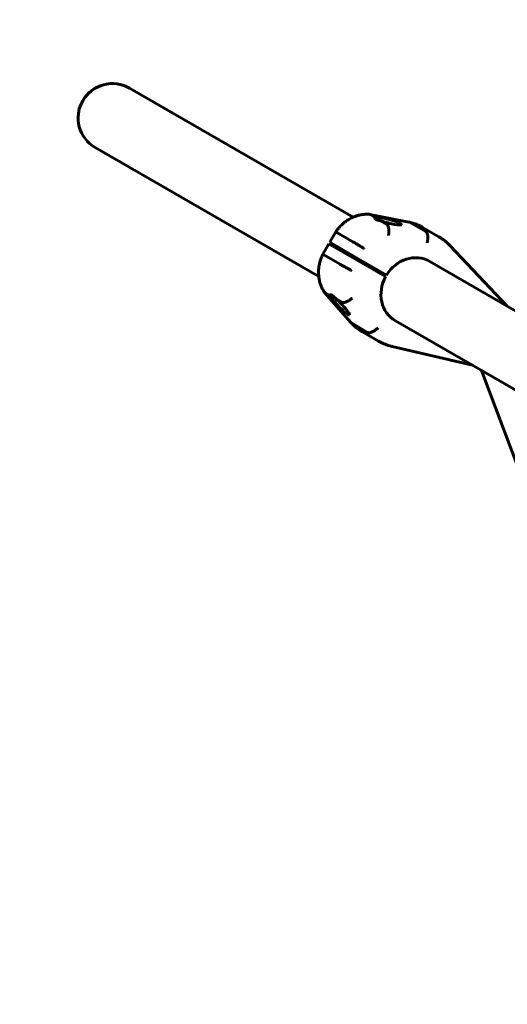
# Model space of a CAD drawing. Units: millimetres. Extents: x -5891 to 5388, y -5742 to 4863.
# Drawn here: x -3944 to -3539, y 2113 to 2930 of the extents above; entities that cross this region are included whole.
import ezdxf

# ---------------------------------------------------------------- set-up
doc = ezdxf.new("R2010")
doc.units = ezdxf.units.MM
doc.linetypes.add('K5LT_BASIC', pattern=[0])

msp = doc.modelspace()

# ---------------------------------------------------------------- linework, layer by layer
at = {"color": 150, "linetype": 'K5LT_BASIC', "lineweight": 60}
for p, q in [((-3667.06, 2766.52), (-3852.54, 2873.61)), ((-3695.56, 2717.16), (-3881.04, 2824.25)), ((-3620.68, 2762.5), (-3653.25, 2768.85)), ((-3652.76, 2768.67), (-3648.69, 2766.32)), ((-3643.39, 2763.26), (-3639.31, 2760.9)), ((-3620.19, 2762.32), (-3606.73, 2754.55)), ((-3609.37, 2758.04), (-3595.91, 2750.27)), ((-3681.38, 2754.27), (-3686.37, 2745.63)), ((-3681.38, 2754.27), (-3681.38, 2754.27)), ((-3680.6, 2753.85), (-3667.15, 2746.08)), ((-3687.12, 2744.33), (-3692.11, 2735.69)), ((-3687.12, 2744.33), (-3686.35, 2743.89)), ((-3685.6, 2745.19), (-3686.37, 2745.63)), ((-3672.9, 2736.12), (-3686.35, 2743.89)), ((-3685.6, 2745.19), (-3672.15, 2737.42)), ((-3586.43, 2742.75), (-3539.57, 2692.91)), ((-3692.11, 2735.69), (-3692.11, 2735.69)), ((-3677.9, 2727.46), (-3691.35, 2735.23)), ((-3672.9, 2736.12), (-3663.57, 2730.73)), ((-3662.82, 2732.03), (-3672.15, 2737.42)), ((-3663.57, 2730.73), (-3640.07, 2717.16)), ((-3662.82, 2732.03), (-3639.32, 2718.46)), ((-3435.05, 2632.57), (-3603.5, 2729.82)), ((-3690.68, 2704.03), (-3668.89, 2679)), ((-3686.19, 2701.35), (-3690.27, 2703.7)), ((-3676.82, 2695.94), (-3680.89, 2698.29)), ((-3655.03, 2670.9), (-3668.48, 2678.67)), ((-3463.55, 2583.21), (-3632, 2680.46)), ((-3645.91, 2663.67), (-3659.37, 2671.44)), ((-3568.07, 2643.55), (-3634.66, 2659.21)), ((-3585.08, 2647.49), (-3585.28, 2647.6)), ((-3585.05, 2647.55), (-3585.08, 2647.49)), ((-3582.46, 2646.88), (-3582.61, 2646.97)), ((-3582.43, 2646.93), (-3582.46, 2646.88)), ((-3581.4, 2646.64), (-3582.46, 2646.88)), ((-3581.37, 2646.68), (-3581.4, 2646.64)), ((-3560.4, 2639.12), (-3127.51, 1484.57))]:
    msp.add_line(p, q, dxfattribs=at)
for centre, radius, start, end in [((-3891.48, 2863.18), 2000, 50.08642, 207.82595), ((-3866.79, 2848.93), 28.5, 59.99687, 180), ((-3866.79, 2848.93), 28.5, 60, 240)]:
    msp.add_arc(centre, radius, start, end, dxfattribs=at)
for centre, major_axis, ratio, start_param, end_param in [((-3637.98, 2763.22), (-11.04, 2.86), 0.129891, 3.11688, 6.066896), ((-3637.98, 2763.22), (-11.04, 2.86), 0.129891, 1.093287, 3.11688), ((-3617.75, 2705.14), (-14.25, -24.68), 0.889539, 3.141593, 4.68607), ((-3617.75, 2705.14), (-14.25, -24.68), 0.889539, 4.738708, 6.283185), ((-3678.16, 2693.63), (-8, 8.13), 0.129891, 0.21629, 3.166314), ((-3678.16, 2693.63), (-8, 8.13), 0.129891, 3.166314, 5.189899)]:
    msp.add_ellipse(centre, major_axis=major_axis, ratio=ratio, start_param=start_param, end_param=end_param, dxfattribs=at)
for points, knots in [([(-3681.38, 2754.27), (-3681.37, 2754.29), (-3681.36, 2754.31), (-3681.32, 2754.37), (-3681.29, 2754.41), (-3681.21, 2754.53), (-3681.15, 2754.62), (-3680.99, 2754.86), (-3680.88, 2755.03), (-3680.55, 2755.5), (-3680.33, 2755.81), (-3679.64, 2756.72), (-3679.16, 2757.32), (-3677.88, 2758.82), (-3677.04, 2759.7), (-3675.3, 2761.33), (-3674.39, 2762.09), (-3672.53, 2763.49), (-3671.57, 2764.13), (-3670.02, 2765.05), (-3669.45, 2765.36), (-3668.61, 2765.8), (-3668.34, 2765.93), (-3667.86, 2766.16), (-3667.64, 2766.26), (-3667.3, 2766.41), (-3667.18, 2766.47), (-3666.74, 2766.65), (-3666.42, 2766.79), (-3665.2, 2767.27), (-3664.29, 2767.58), (-3662.34, 2768.13), (-3661.3, 2768.37), (-3659.22, 2768.73), (-3658.18, 2768.85), (-3656.11, 2768.97), (-3655.08, 2768.97), (-3653.84, 2768.91), (-3653.63, 2768.89), (-3653.42, 2768.88)], [0.01606, 0.01606, 0.01606, 0.01606, 0.064242, 0.064242, 0.160605, 0.160605, 0.353331, 0.353331, 0.738782, 0.738782, 1.477564, 1.477564, 2.971189, 2.971189, 5.336085, 5.336085, 7.653995, 7.653995, 9.92966, 9.92966, 11.222818, 11.222818, 11.815282, 11.815282, 12.295671, 12.295671, 12.560284, 12.560284, 13.25645, 13.25645, 15.178007, 15.178007, 17.334201, 17.334201, 19.460504, 19.460504, 21.559902, 21.559902, 21.994476, 21.994476, 21.994476, 21.994476]), ([(-3653.25, 2768.85), (-3653.3, 2768.86), (-3653.36, 2768.87), (-3653.41, 2768.88), (-3653.42, 2768.88), (-3653.42, 2768.88)], [0.0011857173, 0.0011857173, 0.0011857173, 0.0011857173, 0.0015634947, 0.0015634947, 0.0015869461, 0.0015869461, 0.0015869461, 0.0015869461]), ([(-3648.33, 2764.86), (-3648.48, 2764.95), (-3648.79, 2765.16), (-3649.01, 2765.39), (-3649.11, 2765.58), (-3649.15, 2765.71), (-3649.14, 2765.86), (-3649.1, 2765.95), (-3649.08, 2765.99)], [0, 0, 0, 0, 1.913226, 4.737026, 5.332501, 6.442509, 7.89224, 9, 9, 9, 9]), ([(-3649.08, 2765.99), (-3649.05, 2766.04), (-3648.99, 2766.12), (-3648.85, 2766.23), (-3648.74, 2766.29), (-3648.69, 2766.32)], [0, 0, 0, 0, 2.201909, 4.201793, 6, 6, 6, 6]), ([(-3643.39, 2763.26), (-3643.93, 2763.39), (-3644.44, 2763.52), (-3645.42, 2763.78), (-3645.88, 2763.91), (-3646.74, 2764.18), (-3647.12, 2764.31), (-3647.79, 2764.58), (-3648.09, 2764.72), (-3648.33, 2764.86)], [0, 0, 0, 0, 0.001818967, 0.001818967, 0.003637935, 0.003637935, 0.005456902, 0.005456902, 0.007275869, 0.007275869, 0.007275869, 0.007275869]), ([(-3639.31, 2760.9), (-3639.1, 2760.78), (-3638.91, 2760.61), (-3638.63, 2760.29), (-3638.55, 2760.17), (-3638.38, 2759.91), (-3638.3, 2759.77), (-3638.07, 2759.31), (-3637.94, 2758.96), (-3637.72, 2758.2), (-3637.62, 2757.78), (-3637.48, 2756.9), (-3637.43, 2756.44), (-3637.39, 2755.7), (-3637.38, 2755.45), (-3637.38, 2754.95), (-3637.39, 2754.44), (-3637.41, 2753.93), (-3637.45, 2753.41), (-3637.48, 2753.14), (-3637.54, 2752.62), (-3637.58, 2752.36), (-3637.64, 2751.97), (-3637.66, 2751.84), (-3637.71, 2751.59), (-3637.74, 2751.46), (-3637.76, 2751.33)], [0, 0, 0, 0, 0.00156349, 0.00156349, 0.00234524, 0.00234524, 0.00312699, 0.00312699, 0.00469048, 0.00469048, 0.00625398, 0.00625398, 0.00781747, 0.00781747, 0.00859922, 0.00859922, 0.00938097, 0.01016272, 0.01016272, 0.01094446, 0.01094446, 0.01172621, 0.01172621, 0.01211708, 0.01211708, 0.01250796, 0.01250796, 0.01250796, 0.01250796]), ([(-3620.62, 2762.49), (-3619.83, 2762.31), (-3619.05, 2762.1), (-3617.49, 2761.63), (-3616.72, 2761.38), (-3615.58, 2760.97), (-3615.2, 2760.82), (-3614.61, 2760.59), (-3614.39, 2760.5), (-3613.96, 2760.32), (-3613.75, 2760.23), (-3613.12, 2759.96), (-3612.7, 2759.77), (-3611.56, 2759.23), (-3610.84, 2758.86), (-3609.87, 2758.33), (-3609.62, 2758.18), (-3609.37, 2758.04)], [0, 0, 0, 0, 3.4, 3.4, 6.8, 6.8, 8.496312, 8.496312, 9.472485, 9.472485, 10.448658, 10.448658, 12.368464, 12.368464, 15.768464, 15.768464, 17, 17, 17, 17]), ([(-3680.6, 2753.85), (-3680.81, 2753.97), (-3680.98, 2754.06), (-3681.17, 2754.16), (-3681.22, 2754.19), (-3681.3, 2754.24), (-3681.34, 2754.25), (-3681.37, 2754.27), (-3681.38, 2754.27), (-3681.38, 2754.27)], [0, 0, 0, 0, 0.001562549, 0.001562549, 0.002343823, 0.002343823, 0.003125098, 0.003125098, 0.003771774, 0.003771774, 0.003771774, 0.003771774]), ([(-3606.73, 2754.55), (-3606.53, 2754.43), (-3606.33, 2754.26), (-3606.07, 2753.94), (-3605.99, 2753.82), (-3605.83, 2753.56), (-3605.76, 2753.42), (-3605.55, 2752.97), (-3605.43, 2752.63), (-3605.24, 2751.88), (-3605.17, 2751.46), (-3605.08, 2750.59), (-3605.06, 2750.13), (-3605.06, 2749.4), (-3605.07, 2749.15), (-3605.09, 2748.66), (-3605.13, 2748.15), (-3605.19, 2747.65), (-3605.27, 2747.13), (-3605.31, 2746.87), (-3605.41, 2746.36), (-3605.46, 2746.1), (-3605.58, 2745.59), (-3605.65, 2745.33), (-3605.72, 2745.08)], [0, 0, 0, 0, 0.00156232, 0.00156232, 0.00234348, 0.00234348, 0.00312464, 0.00312464, 0.00468696, 0.00468696, 0.00624928, 0.00624928, 0.0078116, 0.0078116, 0.00859276, 0.00859276, 0.00937392, 0.01015508, 0.01015508, 0.01093624, 0.01093624, 0.0117174, 0.0117174, 0.01249857, 0.01249857, 0.01249857, 0.01249857]), ([(-3595.91, 2750.27), (-3595.21, 2749.87), (-3594.52, 2749.44), (-3593.17, 2748.55), (-3592.51, 2748.09), (-3591.54, 2747.36), (-3591.22, 2747.11), (-3590.72, 2746.72), (-3590.54, 2746.57), (-3590.18, 2746.28), (-3590, 2746.13), (-3589.47, 2745.68), (-3589.13, 2745.38), (-3588.19, 2744.53), (-3587.6, 2743.96), (-3586.83, 2743.17), (-3586.63, 2742.96), (-3586.43, 2742.75)], [0, 0, 0, 0, 3.4, 3.4, 6.8, 6.8, 8.503687, 8.503687, 9.47989, 9.47989, 10.456093, 10.456093, 12.375959, 12.375959, 15.775959, 15.775959, 17, 17, 17, 17]), ([(-3667.15, 2746.08), (-3666.94, 2745.96), (-3666.7, 2745.82), (-3666.28, 2745.57), (-3666.13, 2745.48), (-3665.82, 2745.3), (-3665.65, 2745.2), (-3665.14, 2744.89), (-3664.77, 2744.67), (-3663.99, 2744.2), (-3663.57, 2743.94), (-3662.72, 2743.43), (-3662.28, 2743.16), (-3661.62, 2742.76), (-3661.39, 2742.62), (-3660.94, 2742.34), (-3660.5, 2742.07), (-3660.06, 2741.8), (-3659.62, 2741.53), (-3659.4, 2741.39), (-3658.97, 2741.13), (-3658.76, 2740.99), (-3658.45, 2740.8), (-3658.35, 2740.74), (-3658.15, 2740.61), (-3658.04, 2740.54), (-3657.95, 2740.48)], [0, 0, 0, 0, 0.00156255, 0.00156255, 0.00234382, 0.00234382, 0.0031251, 0.0031251, 0.00468765, 0.00468765, 0.0062502, 0.0062502, 0.00781274, 0.00781274, 0.00859402, 0.00859402, 0.00937529, 0.01015657, 0.01015657, 0.01093784, 0.01093784, 0.01171912, 0.01171912, 0.01210975, 0.01210975, 0.01250039, 0.01250039, 0.01250039, 0.01250039]), ([(-3692.11, 2735.69), (-3692.12, 2735.67), (-3692.13, 2735.65), (-3692.19, 2735.54), (-3692.23, 2735.45), (-3692.34, 2735.22), (-3692.41, 2735.09), (-3692.6, 2734.69), (-3692.73, 2734.42), (-3693.09, 2733.6), (-3693.32, 2733.05), (-3693.96, 2731.41), (-3694.32, 2730.29), (-3694.94, 2728.01), (-3695.19, 2726.85), (-3695.55, 2724.53), (-3695.67, 2723.37), (-3695.78, 2721.08), (-3695.77, 2719.95), (-3695.67, 2718.26), (-3695.62, 2717.71), (-3695.49, 2716.61), (-3695.42, 2716.06), (-3695.14, 2714.45), (-3694.9, 2713.39), (-3694.31, 2711.33), (-3693.96, 2710.33), (-3693.35, 2708.84), (-3693.13, 2708.33), (-3692.77, 2707.57), (-3692.63, 2707.31), (-3692.38, 2706.81), (-3692.26, 2706.58), (-3691.88, 2705.91), (-3691.62, 2705.47), (-3691.17, 2704.75), (-3690.98, 2704.46), (-3690.78, 2704.17)], [0.016055, 0.016055, 0.016055, 0.016055, 0.064219, 0.064219, 0.258048, 0.258048, 0.548205, 0.548205, 1.128519, 1.128519, 2.289148, 2.289148, 4.578296, 4.578296, 6.910642, 6.910642, 9.199386, 9.199386, 11.448376, 11.448376, 12.558472, 12.558472, 13.660606, 13.660606, 15.838621, 15.838621, 17.985015, 17.985015, 19.107769, 19.107769, 19.706891, 19.706891, 20.241252, 20.241252, 21.277593, 21.277593, 21.994471, 21.994471, 21.994471, 21.994471]), ([(-3691.35, 2735.23), (-3691.56, 2735.35), (-3691.73, 2735.44), (-3691.91, 2735.55), (-3691.96, 2735.59), (-3692.04, 2735.64), (-3692.07, 2735.66), (-3692.1, 2735.68), (-3692.11, 2735.69), (-3692.11, 2735.69)], [0, 0, 0, 0, 0.001562549, 0.001562549, 0.002343823, 0.002343823, 0.003125098, 0.003125098, 0.003771774, 0.003771774, 0.003771774, 0.003771774]), ([(-3677.9, 2727.46), (-3677.69, 2727.34), (-3677.45, 2727.2), (-3677.02, 2726.96), (-3676.87, 2726.87), (-3676.56, 2726.7), (-3676.39, 2726.6), (-3675.86, 2726.31), (-3675.49, 2726.1), (-3674.69, 2725.66), (-3674.26, 2725.42), (-3673.39, 2724.95), (-3672.94, 2724.7), (-3672.26, 2724.33), (-3672.02, 2724.2), (-3671.56, 2723.95), (-3671.11, 2723.7), (-3670.65, 2723.46), (-3670.2, 2723.21), (-3669.97, 2723.09), (-3669.52, 2722.85), (-3669.3, 2722.74), (-3668.98, 2722.56), (-3668.87, 2722.51), (-3668.66, 2722.39), (-3668.56, 2722.34), (-3668.45, 2722.28)], [0, 0, 0, 0, 0.00156255, 0.00156255, 0.00234382, 0.00234382, 0.0031251, 0.0031251, 0.00468765, 0.00468765, 0.0062502, 0.0062502, 0.00781274, 0.00781274, 0.00859402, 0.00859402, 0.00937529, 0.01015657, 0.01015657, 0.01093784, 0.01093784, 0.01171912, 0.01171912, 0.01210975, 0.01210975, 0.01250039, 0.01250039, 0.01250039, 0.01250039]), ([(-3690.68, 2704.03), (-3690.71, 2704.07), (-3690.74, 2704.12), (-3690.78, 2704.16), (-3690.78, 2704.17), (-3690.78, 2704.17)], [0.0011857173, 0.0011857173, 0.0011857173, 0.0011857173, 0.0015634947, 0.0015634947, 0.0015869397, 0.0015869397, 0.0015869397, 0.0015869397]), ([(-3686.19, 2701.35), (-3686.21, 2701.54), (-3686.19, 2701.69), (-3686.13, 2701.82), (-3686.12, 2701.84), (-3686.11, 2701.85)], [0, 0, 0, 0, 0.001818967, 0.001818967, 0.002032197, 0.002032197, 0.002032197, 0.002032197]), ([(-3686.11, 2701.85), (-3686.05, 2701.95), (-3685.97, 2702.02), (-3685.74, 2702.1), (-3685.58, 2702.09), (-3685.21, 2702), (-3685, 2701.91), (-3684.76, 2701.77)], [0.002032197, 0.002032197, 0.002032197, 0.002032197, 0.003637935, 0.003637935, 0.005456902, 0.005456902, 0.007275869, 0.007275869, 0.007275869, 0.007275869]), ([(-3684.76, 2701.77), (-3684.61, 2701.68), (-3684.37, 2701.53), (-3683.94, 2701.21), (-3683.64, 2700.96), (-3683.28, 2700.64), (-3682.98, 2700.37), (-3682.56, 2699.97), (-3682.14, 2699.57), (-3681.7, 2699.12), (-3681.28, 2698.69), (-3681, 2698.4), (-3680.89, 2698.29)], [0, 0, 0, 0, 2.002327, 2.998877, 5.020579, 5.363769, 6.734614, 8.069934, 9.369612, 10.621495, 12.126775, 13, 13, 13, 13]), ([(-3676.82, 2695.94), (-3676.61, 2695.81), (-3676.37, 2695.73), (-3675.95, 2695.66), (-3675.8, 2695.64), (-3675.49, 2695.63), (-3675.33, 2695.63), (-3674.82, 2695.66), (-3674.46, 2695.72), (-3673.68, 2695.9), (-3673.27, 2696.03), (-3672.44, 2696.35), (-3672.01, 2696.54), (-3671.35, 2696.87), (-3671.13, 2696.99), (-3670.7, 2697.24), (-3670.26, 2697.5), (-3669.83, 2697.78), (-3669.4, 2698.08), (-3669.18, 2698.23), (-3668.76, 2698.55), (-3668.56, 2698.71), (-3668.25, 2698.96), (-3668.15, 2699.04), (-3667.95, 2699.21), (-3667.85, 2699.3), (-3667.75, 2699.38)], [0, 0, 0, 0, 0.00156349, 0.00156349, 0.00234524, 0.00234524, 0.00312699, 0.00312699, 0.00469048, 0.00469048, 0.00625398, 0.00625398, 0.00781747, 0.00781747, 0.00859922, 0.00859922, 0.00938097, 0.01016272, 0.01016272, 0.01094446, 0.01094446, 0.01172621, 0.01172621, 0.01211708, 0.01211708, 0.01250796, 0.01250796, 0.01250796, 0.01250796]), ([(-3668.85, 2678.96), (-3668.3, 2678.37), (-3667.72, 2677.79), (-3666.54, 2676.67), (-3665.94, 2676.13), (-3665.01, 2675.35), (-3664.7, 2675.1), (-3664.2, 2674.7), (-3664.01, 2674.56), (-3663.65, 2674.27), (-3663.46, 2674.14), (-3662.91, 2673.73), (-3662.53, 2673.46), (-3661.49, 2672.74), (-3660.81, 2672.3), (-3659.87, 2671.73), (-3659.62, 2671.58), (-3659.37, 2671.44)], [0, 0, 0, 0, 3.4, 3.4, 6.8, 6.8, 8.496312, 8.496312, 9.472485, 9.472485, 10.448658, 10.448658, 12.368464, 12.368464, 15.768464, 15.768464, 17, 17, 17, 17]), ([(-3655.03, 2670.9), (-3654.82, 2670.78), (-3654.58, 2670.7), (-3654.17, 2670.63), (-3654.03, 2670.62), (-3653.72, 2670.61), (-3653.56, 2670.62), (-3653.07, 2670.66), (-3652.71, 2670.73), (-3651.97, 2670.95), (-3651.57, 2671.09), (-3650.77, 2671.45), (-3650.36, 2671.66), (-3649.73, 2672.02), (-3649.52, 2672.15), (-3649.1, 2672.43), (-3648.69, 2672.71), (-3648.28, 2673.02), (-3647.87, 2673.34), (-3647.67, 2673.51), (-3647.27, 2673.85), (-3647.08, 2674.03), (-3646.69, 2674.39), (-3646.5, 2674.57), (-3646.32, 2674.76)], [0, 0, 0, 0, 0.00156232, 0.00156232, 0.00234348, 0.00234348, 0.00312464, 0.00312464, 0.00468696, 0.00468696, 0.00624928, 0.00624928, 0.0078116, 0.0078116, 0.00859276, 0.00859276, 0.00937392, 0.01015508, 0.01015508, 0.01093624, 0.01093624, 0.0117174, 0.0117174, 0.01249857, 0.01249857, 0.01249857, 0.01249857]), ([(-3645.91, 2663.67), (-3645.21, 2663.26), (-3644.5, 2662.88), (-3643.05, 2662.16), (-3642.32, 2661.81), (-3641.21, 2661.33), (-3640.83, 2661.18), (-3640.24, 2660.94), (-3640.02, 2660.86), (-3639.58, 2660.7), (-3639.37, 2660.62), (-3638.72, 2660.39), (-3638.28, 2660.24), (-3637.07, 2659.85), (-3636.29, 2659.63), (-3635.22, 2659.35), (-3634.94, 2659.28), (-3634.66, 2659.21)], [0, 0, 0, 0, 3.4, 3.4, 6.8, 6.8, 8.503687, 8.503687, 9.47989, 9.47989, 10.456093, 10.456093, 12.375959, 12.375959, 15.775959, 15.775959, 17, 17, 17, 17])]:
    msp.add_open_spline(points, degree=3, knots=knots, dxfattribs=at)
for points in [[(-3652.76, 2768.67), (-3652.92, 2768.76), (-3653.08, 2768.82), (-3653.25, 2768.85)], [(-3620.62, 2762.49), (-3620.64, 2762.5), (-3620.66, 2762.5), (-3620.68, 2762.5)], [(-3620.19, 2762.32), (-3620.33, 2762.4), (-3620.47, 2762.46), (-3620.62, 2762.49)], [(-3690.27, 2703.7), (-3690.43, 2703.79), (-3690.56, 2703.9), (-3690.68, 2704.03)], [(-3668.85, 2678.96), (-3668.87, 2678.97), (-3668.88, 2678.99), (-3668.89, 2679)], [(-3668.48, 2678.67), (-3668.62, 2678.75), (-3668.75, 2678.84), (-3668.85, 2678.96)]]:
    msp.add_open_spline(points, degree=3, dxfattribs=at)
msp.add_rational_spline([(-3584.42, 2647.4), (-3584.52, 2647.38), (-3584.76, 2647.41), (-3585.08, 2647.49)], [0.854705096044, 0.845279261886, 0.893710896539, 1], degree=3, dxfattribs=at)

doc.saveas('drawing.dxf')
